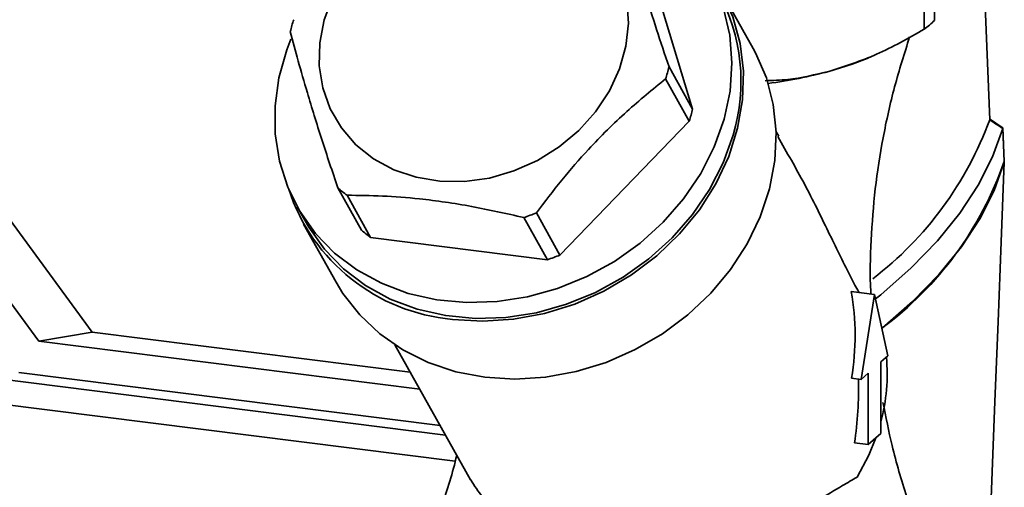
# Paper-space layout 'Blatt1' of a CAD drawing. Units: millimetres. Extents: x 0 to 5940, y 0 to 4200.
# Drawn here: x 4766 to 4850, y 2111 to 2151 of the extents above; entities that cross this region are included whole.
import ezdxf

# ---------------------------------------------------------------- set-up
doc = ezdxf.new("R2010")
doc.units = ezdxf.units.MM

psp = doc.layouts.new('Blatt1')

# ---------------------------------------------------------------- linework, layer by layer
at = {"color": 7, "linetype": 'Continuous', "lineweight": 35, "ltscale": 10}
for p, q in [((4843.754, 2151.047), (4843.754, 2168.542)), ((4842.892, 2150.287), (4842.892, 2167.782)), ((4819.253, 2156.764), (4823.272, 2143.528)), ((4828.402, 2148.675), (4825.652, 2153.583)), ((4753.532, 2150.383), (4772.425, 2124.641)), ((4767.901, 2123.865), (4749.013, 2149.599)), ((4838.045, 2147.828), (4838.479, 2148.015)), ((4821.272, 2147.098), (4823.272, 2143.528)), ((4822.986, 2142.514), (4820.986, 2146.083)), ((4822.986, 2142.514), (4812.039, 2131.164)), ((4849.486, 2141.98), (4848.429, 2142.693)), ((4830.562, 2141.239), (4830.334, 2141.646)), ((4849.652, 2139.091), (4849.539, 2141.937)), ((4849.652, 2139.076), (4849.54, 2141.881)), ((4795.219, 2133.283), (4793.219, 2136.852)), ((4794.003, 2136.228), (4796.003, 2132.659)), ((4789.788, 2135.247), (4790.538, 2133.909)), ((4810.969, 2130.773), (4808.969, 2134.343)), ((4810.039, 2134.733), (4812.039, 2131.164)), ((4790.32, 2133.786), (4793.07, 2128.878)), ((4810.969, 2130.773), (4796.003, 2132.659)), ((4836.706, 2128.079), (4838.681, 2127.83)), ((4837.547, 2120.633), (4838.681, 2127.83)), ((4838.681, 2127.83), (4839.815, 2122.634)), ((4767.901, 2123.865), (4772.425, 2124.641)), ((4772.425, 2124.641), (4799.351, 2121.249)), ((4802.345, 2115.905), (4743.56, 2123.312)), ((4767.901, 2123.865), (4800.163, 2119.8)), ((4798.056, 2123.561), (4804.468, 2112.116)), ((4803.149, 2113.71), (4733.302, 2122.51)), ((4839.815, 2122.634), (4839.216, 2122.106)), ((4839.216, 2122.106), (4839.216, 2116.049)), ((4766.204, 2121.213), (4801.89, 2116.717)), ((4836.726, 2120.736), (4837.547, 2120.633)), ((4838.145, 2121.161), (4837.547, 2120.633)), ((4838.145, 2115.104), (4838.145, 2121.161)), ((4839.216, 2116.049), (4838.145, 2115.104)), ((4838.145, 2115.104), (4836.994, 2115.249))]:
    psp.add_line(p, q, dxfattribs=at)
at = {"color": 7, "linetype": 'Continuous', "lineweight": 35, "ltscale": 10, "flags": 128}
for points in [[(4848.432, 2142.628), (4847.823, 2157.829), (4847.343, 2169.774)], [(4806.76, 2162.711), (4809.055, 2162.911), (4811.608, 2162.835), (4814.084, 2162.441), (4816.437, 2161.736), (4818.626, 2160.734), (4820.612, 2159.45), (4822.359, 2157.909), (4823.836, 2156.139), (4825.017, 2154.17), (4825.881, 2152.037), (4826.412, 2149.78), (4826.601, 2147.438), (4826.444, 2145.052), (4825.944, 2142.666)], [(4802.924, 2125.72), (4805.493, 2125.562), (4808.108, 2125.728), (4810.72, 2126.214), (4813.284, 2127.012), (4815.752, 2128.107), (4818.083, 2129.48), (4820.233, 2131.107), (4822.164, 2132.958), (4823.843, 2135.001), (4825.239, 2137.199), (4826.326, 2139.512), (4827.087, 2141.9), (4827.506, 2144.32), (4827.578, 2146.728), (4827.299, 2149.082), (4826.676, 2151.34), (4825.72, 2153.461), (4824.447, 2155.408), (4823.794, 2156.197)], [(4817.711, 2152.724), (4817.84, 2150.81), (4817.629, 2148.861), (4817.084, 2146.929), (4816.22, 2145.063), (4815.058, 2143.311), (4813.629, 2141.719), (4811.969, 2140.328), (4810.123, 2139.175), (4808.136, 2138.288), (4806.062, 2137.692), (4803.953, 2137.4), (4801.865, 2137.422), (4799.851, 2137.757), (4797.963, 2138.395), (4796.251, 2139.32), (4794.758, 2140.509), (4793.525, 2141.93), (4792.581, 2143.547), (4791.952, 2145.317), (4791.654, 2147.196), (4791.696, 2149.133), (4792.074, 2151.08)], [(4792.074, 2151.08), (4792.781, 2152.986)], [(4825.944, 2142.666), (4825.111, 2140.322), (4823.959, 2138.062), (4822.508, 2135.927), (4820.785, 2133.953), (4818.82, 2132.177), (4816.648, 2130.631), (4814.308, 2129.341), (4811.842, 2128.331), (4809.294, 2127.619), (4806.709, 2127.217), (4804.134, 2127.134), (4801.614, 2127.369), (4799.194, 2127.92), (4796.918, 2128.775), (4794.826, 2129.921), (4792.955, 2131.336), (4791.339, 2132.996), (4790.007, 2134.87), (4788.982, 2136.925), (4788.284, 2139.125), (4787.923, 2141.43), (4787.907, 2143.799), (4788.236, 2146.19), (4788.904, 2148.56), (4789.247, 2149.455)], [(4793.07, 2128.878), (4793.659, 2127.915), (4795.083, 2126.092), (4796.783, 2124.491), (4798.727, 2123.141), (4800.883, 2122.067), (4803.212, 2121.286), (4805.674, 2120.812), (4808.224, 2120.654), (4810.818, 2120.815), (4813.411, 2121.291), (4815.957, 2122.075), (4818.412, 2123.152), (4820.731, 2124.504), (4822.874, 2126.107), (4824.805, 2127.933), (4826.488, 2129.949), (4827.894, 2132.12), (4828.998, 2134.409), (4829.782, 2136.774), (4830.231, 2139.174), (4830.337, 2141.567), (4830.098, 2143.912), (4829.52, 2146.166), (4828.611, 2148.29), (4828.402, 2148.675)], [(4838.045, 2147.828), (4836.781, 2147.335), (4834.822, 2146.725)], [(4849.541, 2141.883), (4849.402, 2141.976), (4849.264, 2142.069), (4849.125, 2142.163), (4848.987, 2142.256), (4848.848, 2142.349), (4848.71, 2142.443), (4848.571, 2142.536), (4848.432, 2142.629)], [(4849.54, 2141.881), (4848.679, 2139.474), (4847.468, 2137.084), (4845.911, 2134.717), (4844.011, 2132.377), (4841.773, 2130.07), (4839.202, 2127.803), (4838.764, 2127.448)], [(4826.694, 2141.328), (4825.861, 2138.984), (4824.709, 2136.724), (4823.258, 2134.588), (4821.535, 2132.615), (4819.57, 2130.839), (4817.398, 2129.292), (4815.058, 2128.002), (4812.592, 2126.992), (4810.044, 2126.28), (4807.459, 2125.879), (4804.884, 2125.795), (4802.364, 2126.031), (4799.944, 2126.581), (4797.668, 2127.437), (4795.576, 2128.582), (4793.705, 2129.998), (4792.089, 2131.657), (4790.757, 2133.531), (4790.538, 2133.909)], [(4849.668, 2139.032), (4848.804, 2136.626), (4847.592, 2134.237), (4846.034, 2131.87), (4844.134, 2129.531), (4841.896, 2127.226), (4839.326, 2124.959), (4839.31, 2124.946)], [(4848.46, 2108.328), (4848.871, 2118.767), (4849.137, 2125.522), (4849.403, 2132.277), (4849.668, 2139.032)], [(4837.198, 2112.341), (4838.189, 2114.201), (4838.79, 2115.673)]]:
    psp.add_lwpolyline(points, dxfattribs=at)
at = {"color": 7, "linetype": 'Continuous', "lineweight": 35, "ltscale": 100}
for centre, radius, start, end in [((4811.551, 2145.887), 15.815, 343.24588, 28.61564), ((4804.244, 2146.396), 15.491, 162.31231, 166.21174), ((4838.557, 2156.071), 7.228, 306.85054, 315.9687), ((4806.228, 2150.79), 15.491, 342.31231, 346.21174), ((4824.088, 2187.139), 41.816, 277.67087, 284.87329), ((4808.228, 2147.22), 15.491, 342.31231, 346.21174), ((4820.23, 2152.968), 30.037, 307.54371, 339.8639), ((4821.661, 2148.754), 29.617, 306.56673, 340.92692), ((4849.598, 2139.092), 0.0566, 343.97624, 15.26012), ((4849.584, 2139.054), 0.0865, 345.11169, 37.74045), ((4804.373, 2141.775), 16.121, 198.21736, 264.84056), ((4801.886, 2146.93), 13.292, 229.30556, 233.62402), ((4802.812, 2152.862), 19.516, 288.39162, 291.7344), ((4803.886, 2143.361), 13.292, 229.30556, 233.62402), ((4804.812, 2149.293), 19.516, 288.39162, 291.7344), ((4824.227, 2121.08), 15.523, 344.94069, 5.31078)]:
    psp.add_arc(centre, radius, start, end, dxfattribs=at)
for centre, major_axis, ratio, start_param, end_param in [((4819.467, 2123.195), (5.35, 18.779), 0.89115, 4.833806, 5.215885), ((4820.022, 2122.204), (-2.926, 24.68), 0.69108, 4.345949, 4.568285)]:
    psp.add_ellipse(centre, major_axis=major_axis, ratio=ratio, start_param=start_param, end_param=end_param, dxfattribs=at)
at = {"color": 7, "linetype": 'Continuous', "lineweight": 35, "ltscale": 10}
for points, knots in [([(4817.253, 2160.333), (4817.537, 2159.265), (4818.111, 2157.104), (4819.137, 2153.661), (4820.21, 2150.279), (4820.917, 2148.163), (4821.272, 2147.098)], [0, 0, 0, 0, 0.281712, 0.569807, 0.783462, 1, 1, 1, 1]), ([(4793.219, 2136.852), (4792.758, 2138.237), (4791.826, 2141.036), (4790.714, 2144.635), (4789.844, 2147.653), (4789.416, 2149.273), (4789.2, 2150.088)], [0, 0, 0, 0, 0.281712, 0.569807, 0.783462, 1, 1, 1, 1]), ([(4834.822, 2146.725), (4836.173, 2147.159), (4838.899, 2148.037), (4841.553, 2149.533), (4842.892, 2150.287)], [0, 0, 0, 0, 0.495528, 1, 1, 1, 1]), ([(4838.377, 2127.868), (4838.373, 2127.938), (4838.271, 2129.452), (4838.366, 2132.433), (4838.687, 2136.785), (4839.365, 2141.127), (4840.323, 2145.437), (4841.208, 2148.238), (4841.65, 2149.639)], [0, 0, 0, 0, 0.009408, 0.204984, 0.401163, 0.598825, 0.79921, 1, 1, 1, 1]), ([(4829.422, 2145.934), (4830.059, 2145.953), (4831.838, 2146.006), (4833.655, 2146.444), (4834.822, 2146.725)], [0, 0, 0, 0, 0.3579119, 1, 1, 1, 1]), ([(4820.986, 2146.083), (4819.883, 2145.19), (4817.653, 2143.382), (4814.697, 2140.441), (4812.152, 2137.514), (4810.746, 2135.665), (4810.039, 2134.733)], [0, 0, 0, 0, 0.281712, 0.569807, 0.783462, 1, 1, 1, 1]), ([(4848.432, 2142.629), (4848.432, 2142.629), (4848.432, 2142.628), (4848.432, 2142.628), (4848.432, 2142.628)], [0, 0, 0, 0, 0.56, 1, 1, 1, 1]), ([(4849.477, 2141.985), (4849.5, 2141.968), (4849.543, 2141.935), (4849.542, 2141.899), (4849.541, 2141.883)], [0, 0, 0, 0, 0.5334324, 1, 1, 1, 1]), ([(4849.54, 2141.881), (4849.541, 2141.882), (4849.541, 2141.882), (4849.541, 2141.882), (4849.541, 2141.883)], [0, 0, 0, 0, 0.56, 1, 1, 1, 1]), ([(4837.384, 2127.993), (4837.344, 2128.057), (4837.105, 2128.438), (4836.246, 2130.124), (4834.775, 2133.116), (4832.822, 2137.144), (4831.256, 2139.858), (4830.484, 2141.195)], [0, 0, 0, 0, 0.023589, 0.140525, 0.428308, 0.718287, 1, 1, 1, 1]), ([(4808.969, 2134.343), (4807.494, 2134.676), (4804.511, 2135.348), (4800.486, 2135.928), (4796.969, 2136.201), (4794.996, 2136.219), (4794.003, 2136.228)], [0, 0, 0, 0, 0.281712, 0.569807, 0.783462, 1, 1, 1, 1]), ([(4842.19, 2108.415), (4841.926, 2109.169), (4841.167, 2111.338), (4840.175, 2114.751), (4839.638, 2117.46), (4839.396, 2118.683)], [0, 0, 0, 0, 0.226281, 0.650877, 1, 1, 1, 1]), ([(4803.297, 2114.206), (4803.296, 2114.202), (4802.964, 2112.731), (4802.328, 2110.805), (4801.66, 2108.907), (4801.487, 2108.415)], [0, 0, 0, 0, 0.00193, 0.740978, 1, 1, 1, 1]), ([(4804.478, 2112.123), (4804.794, 2111.627), (4805.457, 2110.586), (4807.1, 2109.132), (4809.19, 2107.891), (4811.652, 2106.95), (4813.674, 2106.491), (4815.736, 2106.197), (4817.819, 2106.051), (4820.63, 2106.15), (4823.467, 2106.53), (4826.243, 2107.167), (4828.937, 2108.043), (4831.511, 2109.135), (4833.899, 2110.38), (4835.802, 2111.547), (4836.8, 2112.114), (4837.198, 2112.341)], [0, 0, 0, 0, 0.069719, 0.146549, 0.225995, 0.296716, 0.369798, 0.388552, 0.454862, 0.523155, 0.589448, 0.657525, 0.726597, 0.797385, 0.872189, 0.949015, 1, 1, 1, 1])]:
    psp.add_open_spline(points, degree=3, knots=knots, dxfattribs=at)

doc.saveas('drawing.dxf')
